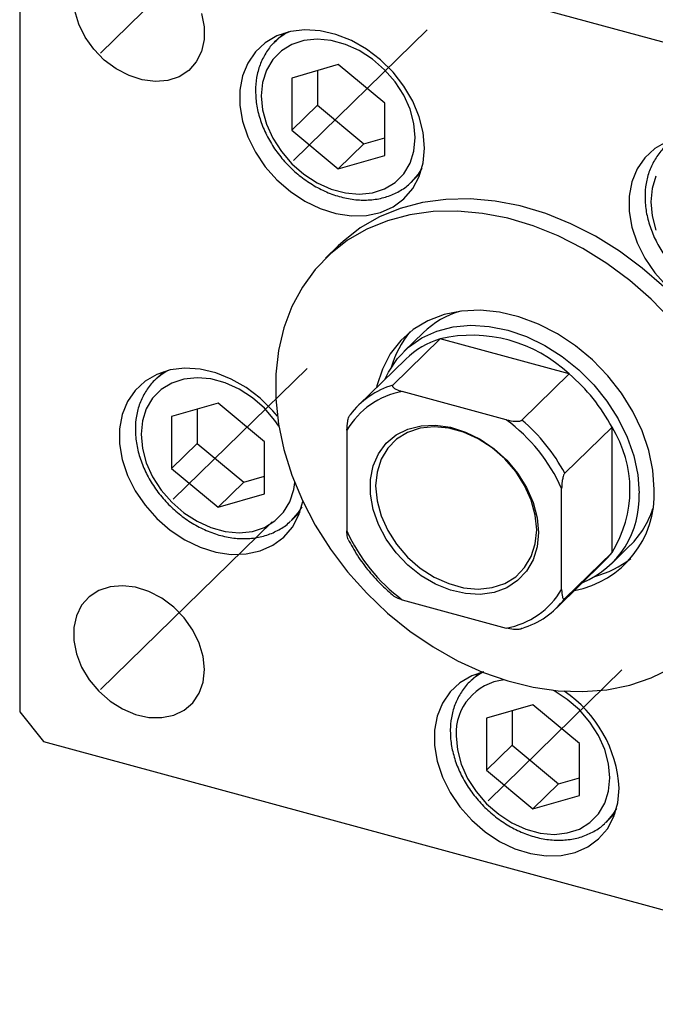
# Model space of a CAD drawing. Units: millimetres. Extents: x 15 to 460, y 5 to 292.
# Drawn here: x 276 to 299, y 80 to 117 of the extents above; entities that cross this region are included whole.
import ezdxf

# ---------------------------------------------------------------- set-up
doc = ezdxf.new("R2010")
doc.units = ezdxf.units.MM
doc.linetypes.add('CENTERX2', pattern=[20.32, 12.7, -2.54, 2.54, -2.54])

msp = doc.modelspace()

# ---------------------------------------------------------------- linework, layer by layer
at = {"color": 7, "linetype": 'Continuous', "lineweight": 25}
for p, q in [((312.431, 112.49), (276.612, 122.224)), ((275.728, 121.608), (275.728, 91.178)), ((285.514, 116.316), (285.192, 116.001)), ((285.192, 116.001), (285.242, 116.049)), ((287.537, 115.154), (285.814, 114.658)), ((286.766, 114.932), (286.766, 113.658)), ((289.26, 113.721), (287.537, 115.154)), ((285.814, 114.658), (285.814, 112.729)), ((286.766, 113.658), (285.814, 112.729)), ((286.766, 113.658), (288.489, 112.226)), ((289.26, 111.792), (289.26, 113.721)), ((285.814, 112.729), (287.537, 111.296)), ((288.489, 112.226), (289.26, 112.447)), ((288.489, 112.226), (287.537, 111.296)), ((287.537, 111.296), (289.26, 111.792)), ((290.256, 110.813), (290.578, 111.128)), ((287.537, 108.441), (287.07, 107.986)), ((290.68, 105.221), (289.98, 104.538)), ((291.313, 104.995), (289.563, 103.287)), ((296.097, 103.695), (291.313, 104.995)), ((290.038, 104.245), (288.288, 102.537)), ((281.059, 103.777), (280.736, 103.462)), ((296.097, 103.695), (294.347, 101.987)), ((280.736, 103.462), (280.787, 103.51)), ((293.766, 101.999), (289.911, 103.047)), ((283.081, 102.614), (281.358, 102.118)), ((284.805, 101.181), (283.081, 102.614)), ((282.31, 102.392), (282.31, 101.119)), ((281.358, 102.118), (281.358, 100.189)), ((287.858, 101.616), (287.858, 97.879)), ((297.685, 101.724), (295.935, 100.016)), ((297.685, 97.088), (297.685, 101.724)), ((282.31, 101.119), (281.358, 100.189)), ((282.31, 101.119), (284.033, 99.686)), ((284.805, 99.253), (284.805, 101.181)), ((281.358, 100.189), (283.081, 98.757)), ((284.033, 99.686), (283.081, 98.757)), ((284.033, 99.686), (284.805, 99.908)), ((283.081, 98.757), (284.805, 99.253)), ((295.818, 95.716), (295.818, 99.452)), ((285.8, 98.273), (286.123, 98.589)), ((297.685, 97.088), (295.935, 95.38)), ((297.663, 96.666), (298.363, 97.349)), ((295.622, 95.023), (297.372, 96.731)), ((289.911, 95.333), (293.766, 94.285)), ((292.733, 92.604), (292.41, 92.289)), ((292.41, 92.289), (292.461, 92.337)), ((294.755, 91.441), (293.032, 90.945)), ((293.984, 91.219), (293.984, 89.946)), ((296.478, 90.008), (294.755, 91.441)), ((275.728, 91.178), (276.612, 90.081)), ((293.032, 90.945), (293.032, 89.017)), ((276.612, 90.081), (312.431, 80.346)), ((293.984, 89.946), (293.032, 89.017)), ((293.984, 89.946), (295.707, 88.513)), ((296.478, 88.08), (296.478, 90.008)), ((293.032, 89.017), (294.755, 87.584)), ((295.707, 88.513), (296.478, 88.735)), ((295.707, 88.513), (294.755, 87.584)), ((294.755, 87.584), (296.478, 88.08)), ((297.474, 87.101), (297.797, 87.416))]:
    msp.add_line(p, q, dxfattribs=at)
at = {"color": 7, "linetype": 'CENTERX2', "lineweight": 18}
for p, q in [((285.081, 121.79), (278.719, 115.58)), ((290.835, 116.444), (285.872, 111.6)), ((286.379, 103.904), (281.417, 99.061)), ((285.081, 98.218), (278.719, 92.008)), ((298.053, 92.732), (293.09, 87.888))]:
    msp.add_line(p, q, dxfattribs=at)
at = {"color": 7, "linetype": 'Continuous', "lineweight": 25, "flags": 128}
for points in [[(282.471, 117.052), (282.57, 116.558), (282.57, 116.081), (282.471, 115.641), (282.276, 115.255), (281.995, 114.94), (281.639, 114.708), (281.221, 114.57), (280.76, 114.529), (280.273, 114.589), (279.782, 114.747), (279.305, 114.996), (278.863, 115.326), (278.474, 115.724), (278.154, 116.173), (277.915, 116.655), (277.768, 117.15)], [(290.731, 112.066), (290.681, 112.64), (290.535, 113.225), (290.296, 113.804), (289.97, 114.359), (289.568, 114.875), (289.1, 115.337), (288.581, 115.732), (288.026, 116.048), (287.449, 116.276), (286.868, 116.41), (286.3, 116.446), (285.761, 116.382), (285.266, 116.221), (284.829, 115.968), (284.464, 115.629), (284.181, 115.214), (283.987, 114.735), (283.889, 114.207), (283.889, 113.644), (283.987, 113.062), (284.181, 112.478), (284.464, 111.909), (284.829, 111.371), (285.266, 110.881), (285.761, 110.451), (286.3, 110.094), (286.868, 109.821), (287.449, 109.639), (288.026, 109.554), (288.581, 109.568), (289.1, 109.68), (289.568, 109.888), (289.97, 110.186), (290.296, 110.564), (290.535, 111.012), (290.681, 111.518), (290.731, 112.066)], [(284.685, 114), (284.733, 113.479), (284.877, 112.949), (285.112, 112.429), (285.429, 111.935), (285.818, 111.486), (286.266, 111.096), (286.756, 110.778), (287.274, 110.544), (287.8, 110.401), (288.318, 110.354), (288.808, 110.405), (289.256, 110.552), (289.645, 110.79), (289.962, 111.111), (290.197, 111.503), (290.341, 111.955), (290.389, 112.45), (290.341, 112.971), (290.197, 113.501), (289.962, 114.021), (289.645, 114.514), (289.256, 114.964), (288.808, 115.354), (288.318, 115.672), (287.8, 115.906), (287.274, 116.049), (286.756, 116.096), (286.266, 116.045), (285.818, 115.898), (285.429, 115.66), (285.112, 115.339), (284.877, 114.946), (284.733, 114.495), (284.685, 114)], [(299.702, 112.298), (299.266, 112.044), (298.9, 111.705), (298.617, 111.291), (298.423, 110.812), (298.325, 110.283), (298.325, 109.72), (298.423, 109.138), (298.617, 108.554), (298.9, 107.985), (299.266, 107.448), (299.702, 106.957)], [(299.314, 111.023), (299.17, 110.571), (299.121, 110.077)], [(299.605, 106.918), (298.807, 107.619), (297.961, 108.248), (297.075, 108.798), (296.16, 109.263), (295.227, 109.638), (294.286, 109.918), (293.348, 110.1), (292.423, 110.182), (291.521, 110.164), (290.654, 110.045), (289.831, 109.827), (289.06, 109.512), (288.352, 109.103), (287.713, 108.606), (287.537, 108.441)], [(299.121, 110.077), (299.17, 109.555), (299.314, 109.026)], [(299.879, 105.698), (299.139, 106.462), (298.341, 107.163), (297.494, 107.792), (296.608, 108.342), (295.694, 108.808), (294.761, 109.182), (293.82, 109.462), (292.881, 109.644), (291.956, 109.727), (291.055, 109.708), (290.187, 109.589), (289.364, 109.371), (288.594, 109.056), (287.885, 108.648), (287.246, 108.151), (286.685, 107.571), (286.207, 106.915), (285.818, 106.19), (285.522, 105.404), (285.323, 104.566), (285.223, 103.686), (285.223, 102.774), (285.323, 101.839), (285.522, 100.893), (285.818, 99.947), (286.207, 99.01), (286.685, 98.094), (287.246, 97.209), (287.885, 96.365), (288.594, 95.572), (289.364, 94.838), (290.187, 94.172), (291.055, 93.582), (291.956, 93.073), (292.881, 92.653), (293.82, 92.325), (294.761, 92.093), (295.694, 91.961), (296.608, 91.929), (297.494, 91.998), (298.341, 92.167), (299.139, 92.434), (299.879, 92.796)], [(299.251, 99.417), (299.2, 100.132), (299.05, 100.86), (298.802, 101.588), (298.461, 102.301), (298.035, 102.985), (297.532, 103.627), (296.961, 104.215), (296.333, 104.737), (295.661, 105.183), (294.957, 105.544), (294.236, 105.813), (293.512, 105.986), (292.798, 106.058), (292.109, 106.028), (291.457, 105.897), (290.856, 105.667), (290.317, 105.344), (289.851, 104.932), (289.467, 104.441), (289.172, 103.879), (288.973, 103.258), (288.957, 103.19)], [(289.265, 103.491), (289.397, 103.763), (289.73, 104.263), (290.146, 104.688), (290.636, 105.031), (291.192, 105.283), (291.801, 105.439), (292.451, 105.498), (293.129, 105.456), (293.822, 105.316), (294.514, 105.08), (295.192, 104.753), (295.842, 104.341), (296.452, 103.853), (297.007, 103.299), (297.498, 102.69), (297.914, 102.039), (298.246, 101.358), (298.489, 100.662), (298.636, 99.964), (298.686, 99.28)], [(285.281, 102.136), (285.112, 102.336), (284.645, 102.798), (284.126, 103.192), (283.57, 103.508), (282.993, 103.737), (282.413, 103.871), (281.844, 103.906), (281.305, 103.843), (280.81, 103.682), (280.374, 103.428), (280.009, 103.089), (279.725, 102.675), (279.531, 102.196), (279.433, 101.667), (279.433, 101.104), (279.531, 100.522), (279.725, 99.938), (280.009, 99.369), (280.374, 98.832), (280.81, 98.341), (281.305, 97.911), (281.844, 97.554), (282.413, 97.281), (282.993, 97.1), (283.57, 97.014), (284.126, 97.028), (284.645, 97.141), (285.112, 97.349), (285.514, 97.646), (285.84, 98.025), (286.079, 98.473), (286.225, 98.973)], [(294.956, 97.819), (294.906, 97.293), (294.757, 96.811), (294.515, 96.389), (294.186, 96.04), (293.782, 95.775), (293.316, 95.604), (292.802, 95.53), (292.257, 95.558), (291.698, 95.685), (291.145, 95.909), (290.613, 96.221), (290.121, 96.611), (289.684, 97.068), (289.316, 97.575), (289.029, 98.118), (288.833, 98.679), (288.733, 99.239), (288.733, 99.781), (288.833, 100.287), (289.029, 100.74), (289.316, 101.127), (289.684, 101.435), (290.121, 101.654), (290.613, 101.777), (291.145, 101.8), (291.698, 101.722), (292.257, 101.546), (292.802, 101.278), (293.316, 100.925), (293.782, 100.5), (294.186, 100.016), (294.515, 99.488), (294.757, 98.934), (294.906, 98.372), (294.956, 97.819)], [(294.893, 97.923), (294.842, 98.468), (294.692, 99.023), (294.446, 99.567), (294.114, 100.084), (293.707, 100.554), (293.239, 100.962), (292.725, 101.295), (292.184, 101.54), (291.633, 101.69), (291.091, 101.739), (290.578, 101.686), (290.109, 101.532), (289.702, 101.283), (289.37, 100.947), (289.125, 100.536), (288.974, 100.063), (288.923, 99.546), (288.974, 99), (289.125, 98.446), (289.37, 97.901), (289.702, 97.385), (290.109, 96.915), (290.578, 96.506), (291.091, 96.174), (291.633, 95.929), (292.184, 95.779), (292.725, 95.73), (293.239, 95.783), (293.707, 95.937), (294.114, 96.186), (294.446, 96.522), (294.692, 96.933), (294.842, 97.405), (294.893, 97.923)], [(297.372, 96.731), (297.532, 96.899), (297.685, 97.088)], [(282.582, 92.744), (282.532, 93.232), (282.385, 93.727), (282.146, 94.209), (281.826, 94.658), (281.436, 95.056), (280.995, 95.386), (280.518, 95.635), (280.027, 95.793), (279.54, 95.853), (279.079, 95.812), (278.661, 95.674), (278.305, 95.442), (278.023, 95.127), (277.829, 94.741), (277.73, 94.301), (277.73, 93.824), (277.829, 93.33), (278.023, 92.839), (278.305, 92.371), (278.661, 91.946), (279.079, 91.58), (279.54, 91.289), (280.027, 91.084), (280.518, 90.975), (280.995, 90.965), (281.436, 91.055), (281.826, 91.241), (282.146, 91.516), (282.385, 91.868), (282.532, 92.283), (282.582, 92.744)], [(292.923, 92.657), (292.484, 92.509), (292.048, 92.256), (291.682, 91.916), (291.399, 91.502), (291.205, 91.023), (291.107, 90.495), (291.107, 89.931), (291.205, 89.349), (291.399, 88.765), (291.682, 88.197), (292.048, 87.659), (292.484, 87.168), (292.979, 86.738), (293.518, 86.382), (294.086, 86.108), (294.667, 85.927), (295.244, 85.842), (295.8, 85.856), (296.319, 85.968), (296.786, 86.176), (297.188, 86.473), (297.514, 86.852), (297.753, 87.3), (297.9, 87.805), (297.949, 88.353), (297.949, 88.353)]]:
    msp.add_lwpolyline(points, dxfattribs=at)
at = {"color": 8, "linetype": 'Continuous', "lineweight": 25, "flags": 128}
for points in [[(290.636, 111.317), (290.5, 111.099), (290.231, 110.79)], [(285.335, 101.767), (285.189, 101.975), (284.8, 102.424), (284.353, 102.814), (283.862, 103.132), (283.345, 103.366), (282.818, 103.51), (282.301, 103.556), (281.81, 103.506), (281.363, 103.359), (280.974, 103.121), (280.656, 102.8), (280.422, 102.407), (280.278, 101.955), (280.229, 101.461)], [(280.229, 101.461), (280.278, 100.939), (280.422, 100.41), (280.656, 99.889), (280.974, 99.396), (281.363, 98.947), (281.81, 98.556), (282.301, 98.239), (282.818, 98.004), (283.345, 97.861), (283.862, 97.814), (284.353, 97.865), (284.8, 98.012), (285.189, 98.25), (285.506, 98.571), (285.741, 98.964), (285.885, 99.416), (285.923, 99.671)], [(286.181, 98.778), (286.045, 98.559), (285.776, 98.25)], [(291.903, 90.288), (291.951, 89.767), (292.095, 89.237), (292.33, 88.716), (292.647, 88.223), (293.036, 87.774), (293.484, 87.384), (293.975, 87.066), (294.492, 86.831), (295.018, 86.688), (295.536, 86.642), (296.026, 86.692), (296.474, 86.839), (296.863, 87.077), (297.18, 87.398), (297.415, 87.791), (297.559, 88.243), (297.607, 88.737), (297.559, 89.259), (297.415, 89.788), (297.18, 90.309), (296.863, 90.802), (296.474, 91.251), (296.026, 91.642), (295.536, 91.959), (295.495, 91.981)], [(297.854, 87.605), (297.718, 87.387), (297.45, 87.077)]]:
    msp.add_lwpolyline(points, dxfattribs=at)
at = {"color": 8, "linetype": 'Continuous', "lineweight": 25}
for centre, radius, start, end in [((286.674, 114.477), 2.127, 117.1202, 132.3175), ((282.219, 101.937), 2.127, 117.1202, 132.3175), ((293.893, 90.764), 2.127, 117.1202, 132.3175), ((293.904, 90.374), 2.003, 96.2724, 182.4809)]:
    msp.add_arc(centre, radius, start, end, dxfattribs=at)
at = {"color": 7, "linetype": 'Continuous', "lineweight": 25}
for centre, radius, start, end in [((292.984, 102.835), 3.317, 106.0179, 133.9905), ((292.962, 102.939), 3.605, 140.1216, 163.9185), ((292.496, 99.897), 5.233, 46.5291, 103.0619), ((292.218, 101.998), 3.131, 106.7968, 134.1304), ((291.683, 98.513), 6.807, 28.1471, 49.5783), ((290.457, 100.312), 3.106, 106.7305, 143.054), ((290.437, 100.106), 2.988, 100.1409, 149.6436), ((289.94, 96.816), 6.442, 24.1559, 53.5695), ((289.933, 96.805), 6.807, 28.1471, 49.5783), ((293.984, 99.406), 4.367, 327.9437, 32.0563), ((295.625, 99.245), 3.631, 280.5864, 2.7214), ((295.299, 99.109), 3.392, 292.5507, 2.8858), ((296.02, 99.718), 3.333, 314.6881, 342.5236), ((293.736, 100.516), 6.442, 204.1559, 233.5695), ((296.136, 99.689), 3.608, 284.7026, 308.4775), ((293.24, 97.226), 2.988, 280.1409, 329.6436), ((293.452, 97.247), 3.106, 286.7305, 323.054), ((293.313, 88.096), 4.643, 3.1821, 55.996)]:
    msp.add_arc(centre, radius, start, end, dxfattribs=at)
for points, knots in [([(285.249, 116.051), (285.241, 116.045), (285.106, 115.944), (284.907, 115.68), (284.668, 115.266), (284.523, 114.802), (284.475, 114.433), (284.472, 114.225), (284.471, 114.182)], [0, 0, 0, 0, 0.015182, 0.248645, 0.481429, 0.714935, 0.941902, 1, 1, 1, 1]), ([(284.471, 114.182), (284.474, 114.085), (284.482, 113.81), (284.565, 113.348), (284.745, 112.809), (285.008, 112.285), (285.345, 111.792), (285.747, 111.342), (286.204, 110.948), (286.703, 110.621), (287.232, 110.37), (287.776, 110.203), (288.321, 110.125), (288.85, 110.142), (289.35, 110.25), (289.797, 110.454), (290.091, 110.641), (290.211, 110.776), (290.225, 110.792)], [0, 0, 0, 0, 0.037351, 0.105047, 0.173, 0.241189, 0.309489, 0.377847, 0.446268, 0.514772, 0.583375, 0.652067, 0.720754, 0.789251, 0.857289, 0.924604, 0.991108, 1, 1, 1, 1]), ([(299.685, 112.128), (299.677, 112.121), (299.542, 112.021), (299.343, 111.756), (299.105, 111.343), (298.96, 110.879), (298.911, 110.51), (298.908, 110.301), (298.908, 110.259)], [0, 0, 0, 0, 0.015182, 0.248645, 0.481429, 0.714935, 0.941902, 1, 1, 1, 1]), ([(298.908, 110.259), (298.91, 110.161), (298.918, 109.887), (299.002, 109.425), (299.182, 108.886), (299.444, 108.362), (299.781, 107.868), (300.184, 107.418), (300.64, 107.024), (301.14, 106.697), (301.668, 106.446), (302.212, 106.279), (302.757, 106.202), (303.287, 106.218), (303.787, 106.326), (304.233, 106.531), (304.527, 106.717), (304.647, 106.852), (304.662, 106.868)], [0, 0, 0, 0, 0.037351, 0.105047, 0.173, 0.241189, 0.309489, 0.377847, 0.446268, 0.514772, 0.583375, 0.652067, 0.720754, 0.789251, 0.857289, 0.924604, 0.991108, 1, 1, 1, 1]), ([(280.793, 103.512), (280.785, 103.505), (280.65, 103.405), (280.451, 103.14), (280.213, 102.727), (280.068, 102.263), (280.019, 101.894), (280.016, 101.685), (280.016, 101.643)], [0, 0, 0, 0, 0.0151821, 0.2486455, 0.4814292, 0.7149352, 0.9419016, 1, 1, 1, 1]), ([(289.563, 103.287), (289.558, 103.28), (289.545, 103.263), (289.549, 103.23), (289.586, 103.184), (289.7, 103.112), (289.827, 103.073), (289.911, 103.047)], [0, 0, 0, 0, 0.073185, 0.162051, 0.295967, 0.536508, 1, 1, 1, 1]), ([(287.858, 101.616), (287.862, 101.722), (287.866, 101.854), (287.903, 102.026), (287.926, 102.096), (287.951, 102.151), (287.967, 102.17), (287.975, 102.179)], [0, 0, 0, 0, 0.566229, 0.700786, 0.836171, 0.918365, 1, 1, 1, 1]), ([(293.766, 101.999), (293.876, 101.974), (294.012, 101.942), (294.188, 101.941), (294.261, 101.949), (294.317, 101.965), (294.337, 101.98), (294.347, 101.987)], [0, 0, 0, 0, 0.566229, 0.700786, 0.836171, 0.918365, 1, 1, 1, 1]), ([(280.016, 101.643), (280.019, 101.545), (280.026, 101.271), (280.11, 100.809), (280.29, 100.27), (280.553, 99.746), (280.89, 99.252), (281.292, 98.802), (281.749, 98.408), (282.248, 98.081), (282.776, 97.83), (283.32, 97.663), (283.865, 97.586), (284.395, 97.602), (284.895, 97.71), (285.341, 97.915), (285.636, 98.101), (285.756, 98.236), (285.77, 98.252)], [0, 0, 0, 0, 0.037351, 0.105047, 0.173, 0.241189, 0.309489, 0.377847, 0.446268, 0.514772, 0.583375, 0.652067, 0.720754, 0.789251, 0.857289, 0.924604, 0.991108, 1, 1, 1, 1]), ([(295.935, 100.016), (295.928, 100.008), (295.912, 99.989), (295.886, 99.935), (295.857, 99.842), (295.825, 99.669), (295.821, 99.539), (295.818, 99.452)], [0, 0, 0, 0, 0.073185, 0.162051, 0.295967, 0.536508, 1, 1, 1, 1]), ([(287.903, 97.567), (287.893, 97.593), (287.862, 97.674), (287.86, 97.796), (287.858, 97.879)], [0, 0, 0, 0, 0.322316, 1, 1, 1, 1]), ([(287.902, 97.567), (288.014, 97.364), (288.239, 96.955), (288.67, 96.381), (289.122, 95.876), (289.454, 95.596), (289.601, 95.47)], [0, 0, 0, 0, 0.259551, 0.523305, 0.787105, 1, 1, 1, 1]), ([(295.818, 95.716), (295.822, 95.616), (295.826, 95.492), (295.863, 95.394), (295.886, 95.367), (295.911, 95.362), (295.927, 95.374), (295.935, 95.38)], [0, 0, 0, 0, 0.5662294, 0.7007856, 0.8361712, 0.9183646, 1, 1, 1, 1]), ([(289.911, 95.333), (289.805, 95.364), (289.683, 95.4), (289.608, 95.459), (289.598, 95.467)], [0, 0, 0, 0, 0.868515, 1, 1, 1, 1]), ([(294.347, 94.273), (294.338, 94.266), (294.319, 94.251), (294.264, 94.235), (294.168, 94.224), (293.99, 94.232), (293.855, 94.264), (293.766, 94.285)], [0, 0, 0, 0, 0.073185, 0.162051, 0.295967, 0.536508, 1, 1, 1, 1]), ([(292.467, 92.339), (292.459, 92.332), (292.324, 92.232), (292.125, 91.967), (291.886, 91.554), (291.741, 91.09), (291.693, 90.721), (291.69, 90.512), (291.69, 90.47)], [0, 0, 0, 0, 0.0151821, 0.2486455, 0.4814292, 0.7149352, 0.9419016, 1, 1, 1, 1]), ([(291.69, 90.47), (291.692, 90.372), (291.7, 90.098), (291.784, 89.636), (291.963, 89.097), (292.226, 88.573), (292.563, 88.079), (292.966, 87.629), (293.422, 87.235), (293.921, 86.908), (294.45, 86.657), (294.994, 86.49), (295.539, 86.413), (296.068, 86.43), (296.569, 86.537), (297.015, 86.742), (297.309, 86.928), (297.429, 87.064), (297.443, 87.079)], [0, 0, 0, 0, 0.037351, 0.105047, 0.173, 0.241189, 0.309489, 0.377847, 0.446268, 0.514772, 0.583375, 0.652067, 0.720754, 0.789251, 0.857289, 0.924604, 0.991108, 1, 1, 1, 1])]:
    msp.add_open_spline(points, degree=3, knots=knots, dxfattribs=at)

doc.saveas('drawing.dxf')
